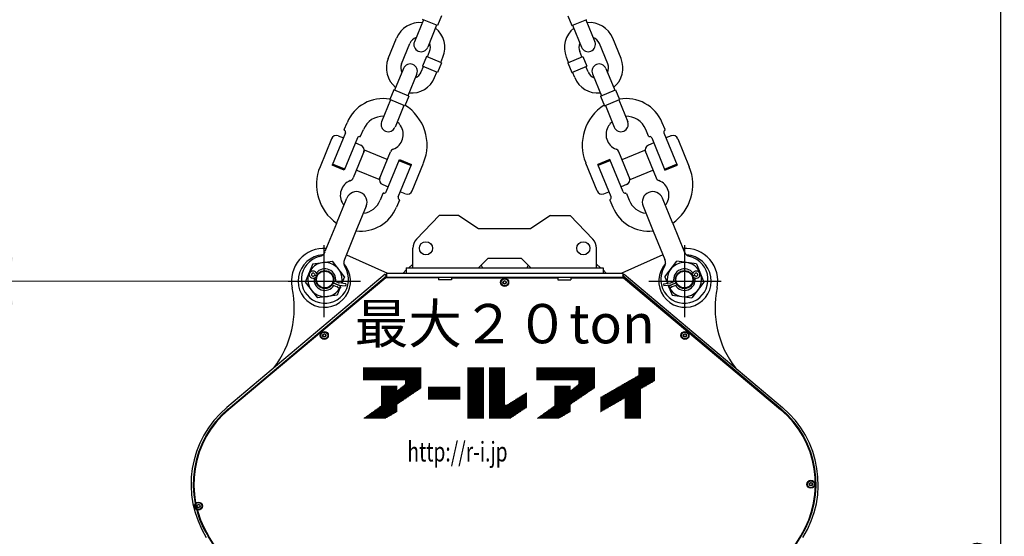
# Model space of a CAD drawing. Units: millimetres. Extents: x 0 to 7560, y 0 to 5346.
# Drawn here: x 1312 to 2814, y 3008 to 3796 of the extents above; entities that cross this region are included whole.
import ezdxf

# ---------------------------------------------------------------- set-up
doc = ezdxf.new("R2010")
doc.units = ezdxf.units.MM
doc.header["$LTSCALE"] = 5
doc.linetypes.add('CENTER', pattern=[50.8, 31.75, -6.35, 6.35, -6.35])
doc.layers.add('PSCL-20ton', color=7, linetype='Continuous')
for name, color, linetype, lineweight in [('中心線', 2, 'Continuous', 9), ('寸法線', 3, 'Continuous', 9), ('本体', 7, 'Continuous', 9)]:
    doc.layers.add(name, color=color, linetype=linetype, lineweight=lineweight)
doc.styles.add('BIZ UDPゴシック', font='BIZ UDPGothic.ttf', dxfattribs={"bigfont": 'bigfont'})
doc.styles.get("Standard").update_dxf_attribs({"font": 'BIZ UDPGothic.ttf'})
doc.dimstyles.new('RI_S18', dxfattribs={"dimscale": 18, "dimtxt": 2.66, "dimasz": 2, "dimexe": 0, "dimexo": 0, "dimgap": 1, "dimtad": 1, "dimtoh": 1, "dimdec": 0, "dimzin": 0, "dimdsep": 46, "dimtxsty": 'BIZ UDPゴシック', "dimcen": 0.09, "dimclrd": 256, "dimclre": 256, "dimclrt": 256, "dimadec": 0, "dimazin": 0, "dimtfac": 1, "dimtdec": 4, "dimtix": 1, "dimtmove": 1, "dimatfit": 2, "dimfxl": 1, "dimtolj": 1, "dimtzin": 0, "dimlwe": -1, "dimarcsym": 0})

# ---------------------------------------------------------------- blocks, each defined once
blk = doc.blocks.new('*D647')
at = {"layer": 'Defpoints', "color": 0}
for p in [(1296, 3397), (1722, 3397), (1712, 2837)]:
    blk.add_point(p, dxfattribs=at)
at = {"layer": '寸法線', "linetype": 'Continuous'}
for p, q in [((1722, 3397), (1296, 3397)), ((1712, 2837), (1296, 2837))]:
    blk.add_line(p, q, dxfattribs=at)
at = {"layer": '寸法線', "linetype": 'Continuous', "lineweight": -2}
blk.add_line((1296, 2873), (1296, 3361), dxfattribs=at)
at = {"layer": '寸法線'}
for points in [[(1302, 3361), (1290, 3361), (1296, 3397)], [(1290, 2873), (1302, 2873), (1296, 2837)]]:
    blk.add_solid(points, dxfattribs=at)
at = {"layer": '寸法線', "lineweight": 25, "insert": (1251.8, 3117), "char_height": 47.88, "attachment_point": 5, "rotation": 90, "style": 'BIZ UDPゴシック'}
blk.add_mtext('\\A1;560', dxfattribs=at)
blk = doc.blocks.new('*D651')
at = {"layer": 'Defpoints', "color": 0}
for p in [(1605.7, 4320), (1296, 3397), (1296, 3397)]:
    blk.add_point(p, dxfattribs=at)
at = {"layer": '寸法線', "linetype": 'Continuous'}
for p, q in [((1605.7, 4320), (1296, 4320)), ((1296, 3397), (1296, 3397))]:
    blk.add_line(p, q, dxfattribs=at)
at = {"layer": '寸法線', "linetype": 'Continuous', "lineweight": -2}
blk.add_line((1296, 4284), (1296, 3433), dxfattribs=at)
at = {"layer": '寸法線'}
for points in [[(1302, 4284), (1290, 4284), (1296, 4320)], [(1290, 3433), (1302, 3433), (1296, 3397)]]:
    blk.add_solid(points, dxfattribs=at)
at = {"layer": '寸法線', "lineweight": 25, "insert": (1252.1, 3858.5), "char_height": 47.88, "attachment_point": 5, "rotation": 90, "style": 'BIZ UDPゴシック'}
blk.add_mtext('\\A1;925', dxfattribs=at)
blk = doc.blocks.new('*D658')
at = {"layer": 'Defpoints', "color": 0}
for p in [(2052, 4320), (1080, 837.5), (1748.6, 837.5)]:
    blk.add_point(p, dxfattribs=at)
at = {"layer": '寸法線'}
for p, q in [((2052, 4320), (1080, 4320)), ((1748.6, 837.5), (1080, 837.5))]:
    blk.add_line(p, q, dxfattribs=at)
at = {"layer": '寸法線', "lineweight": -2}
blk.add_line((1080, 4284), (1080, 873.5), dxfattribs=at)
at = {"layer": '寸法線'}
for points in [[(1086, 4284), (1074, 4284), (1080, 4320)], [(1074, 873.5), (1086, 873.5), (1080, 837.5)]]:
    blk.add_solid(points, dxfattribs=at)
at = {"layer": '寸法線', "insert": (1036.4, 2578.7), "char_height": 47.88, "attachment_point": 5, "rotation": 90, "style": 'BIZ UDPゴシック'}
blk.add_mtext('\\A1;\\A1;4185\\P', dxfattribs=at)
blk = doc.blocks.new('*D659')
at = {"layer": 'Defpoints', "color": 0}
for p in [(2108, 4320), (2333, 1537.5), (2808, 1537.5)]:
    blk.add_point(p, dxfattribs=at)
at = {"layer": '寸法線'}
for p, q in [((2108, 4320), (2808, 4320)), ((2333, 1537.5), (2808, 1537.5))]:
    blk.add_line(p, q, dxfattribs=at)
at = {"layer": '寸法線', "lineweight": -2}
blk.add_line((2808, 4284), (2808, 1573.5), dxfattribs=at)
at = {"layer": '寸法線'}
for points in [[(2814, 4284), (2802, 4284), (2808, 4320)], [(2802, 1573.5), (2814, 1573.5), (2808, 1537.5)]]:
    blk.add_solid(points, dxfattribs=at)
at = {"layer": '寸法線', "insert": (2764.4, 2928.7), "char_height": 47.88, "attachment_point": 5, "rotation": 90, "style": 'BIZ UDPゴシック'}
blk.add_mtext('\\A1;\\A1;2785', dxfattribs=at)

msp = doc.modelspace()

# ---------------------------------------------------------------- linework, layer by layer
at = {"layer": 'PSCL-20ton', "linetype": 'Continuous'}
for p, q in [((1955.7, 3801.5), (1949.6, 3786.7)), ((2148.3, 3801.5), (2154.4, 3786.7)), ((1928, 3795.5), (1914.3, 3762.2)), ((1949.6, 3786.7), (1926.6, 3796.1)), ((1948.3, 3787.2), (1934.7, 3753.9)), ((2154.4, 3786.7), (2177.4, 3796.1)), ((2155.7, 3787.2), (2169.3, 3753.9)), ((2176, 3795.5), (2189.7, 3762.2)), ((1874.5, 3736.5), (1887.2, 3767.7)), ((1894.9, 3728.2), (1907.6, 3759.4)), ((2209.1, 3728.2), (2196.4, 3759.4)), ((2229.5, 3736.5), (2216.8, 3767.7)), ((1932.9, 3739.5), (1926.8, 3724.7)), ((1955.9, 3730.1), (1932.9, 3739.5)), ((1934.2, 3739), (1937.5, 3747.1)), ((1954.6, 3730.6), (1957.9, 3738.8)), ((2149.4, 3730.6), (2146.1, 3738.8)), ((2148.1, 3730.1), (2171.1, 3739.5)), ((2169.8, 3739), (2166.5, 3747.1)), ((2171.1, 3739.5), (2177.2, 3724.7)), ((1924.8, 3716), (1928.1, 3724.2)), ((1949.8, 3715.3), (1926.8, 3724.7)), ((1955.9, 3730.1), (1949.8, 3715.3)), ((2148.1, 3730.1), (2154.2, 3715.3)), ((2154.2, 3715.3), (2177.2, 3724.7)), ((2179.2, 3716), (2175.9, 3724.2)), ((1897.7, 3721.5), (1884.1, 3688.1)), ((1918.1, 3713.1), (1904.4, 3679.8)), ((1945.2, 3707.7), (1948.5, 3715.8)), ((2158.8, 3707.7), (2155.5, 3715.8)), ((2185.9, 3713.1), (2199.6, 3679.8)), ((2206.3, 3721.5), (2219.9, 3688.1)), ((1882.8, 3688.7), (1876.7, 3673.9)), ((1905.8, 3679.3), (1882.8, 3688.7)), ((1905.8, 3679.3), (1899.7, 3664.5)), ((2198.2, 3679.3), (2221.2, 3688.7)), ((2198.2, 3679.3), (2204.3, 3664.5)), ((2221.2, 3688.7), (2227.3, 3673.9)), ((1878, 3673.3), (1864.4, 3640)), ((1899.7, 3664.5), (1876.7, 3673.9)), ((1898.4, 3665), (1884.8, 3631.7)), ((2204.3, 3664.5), (2227.3, 3673.9)), ((2205.6, 3665), (2219.2, 3631.7)), ((2226, 3673.3), (2239.6, 3640)), ((1807.4, 3628.1), (1811.7, 3638.6)), ((2296.6, 3628.1), (2292.3, 3638.6)), ((1809.2, 3623.1), (1788.9, 3573.6)), ((1832.4, 3617.9), (1836.7, 3628.4)), ((2271.6, 3617.9), (2267.3, 3628.4)), ((2294.8, 3623.1), (2315.1, 3573.6)), ((1787.9, 3614), (1770.5, 3571.4)), ((1798.3, 3618.4), (1806, 3615.3)), ((1827.7, 3615.6), (1807.5, 3566.1)), ((1824.5, 3607.7), (1832.8, 3604.3)), ((2279.5, 3607.7), (2271.2, 3604.3)), ((2276.3, 3615.6), (2296.5, 3566.1)), ((2305.7, 3618.4), (2298, 3615.3)), ((2316.1, 3614), (2333.5, 3571.4)), ((1838.3, 3596.7), (1821.1, 3554.6)), ((1873, 3582.5), (1838.3, 3596.7)), ((1860.6, 3551.9), (1877.7, 3594)), ((2243.4, 3551.9), (2226.3, 3594)), ((2231, 3582.5), (2265.7, 3596.7)), ((2265.7, 3596.7), (2282.9, 3554.6)), ((1807.5, 3566.1), (1788.9, 3573.6)), ((1808.2, 3567.9), (1789.7, 3575.5)), ((1871.2, 3533), (1891.4, 3582.5)), ((1889.7, 3525.4), (1909.9, 3575)), ((1890.7, 3580.7), (1909.2, 3573.1)), ((1891.4, 3582.5), (1909.9, 3575)), ((1911, 3534.6), (1928.4, 3577.1)), ((2193, 3534.6), (2175.6, 3577.1)), ((2212.6, 3582.5), (2194.1, 3575)), ((2214.3, 3525.4), (2194.1, 3575)), ((2213.3, 3580.7), (2194.8, 3573.1)), ((2232.8, 3533), (2212.6, 3582.5)), ((2295.8, 3567.9), (2314.3, 3575.5)), ((2296.5, 3566.1), (2315.1, 3573.6)), ((1860.6, 3551.9), (1825.8, 3566.1)), ((2243.4, 3551.9), (2278.2, 3566.1)), ((1866.1, 3544.3), (1874.4, 3540.9)), ((2237.9, 3544.3), (2229.6, 3540.9)), ((1866.4, 3530.7), (1862.2, 3520.2)), ((1900.5, 3530.2), (1892.9, 3533.3)), ((2203.5, 3530.2), (2211.1, 3533.3)), ((2237.6, 3530.7), (2241.8, 3520.2)), ((1795.7, 3485), (1811.4, 3523.4)), ((1891.4, 3520.4), (1887.2, 3510)), ((2212.6, 3520.4), (2216.8, 3510)), ((2308.3, 3485), (2292.6, 3523.4)), ((1841, 3511.3), (1825.3, 3472.9)), ((2263, 3511.3), (2278.7, 3472.9)), ((1795.7, 3485), (1778, 3441.9)), ((1952, 3497), (1917.5, 3460.8)), ((1982, 3497), (1952, 3497)), ((1982, 3497), (2012, 3477)), ((2122, 3497), (2092, 3477)), ((2122, 3497), (2152, 3497)), ((2152, 3497), (2186.5, 3460.8)), ((2308.3, 3485), (2326, 3441.9)), ((1825.3, 3472.9), (1807.7, 3429.7)), ((2012, 3477), (2092, 3477)), ((2278.7, 3472.9), (2296.3, 3429.7)), ((1912, 3417), (1912, 3447)), ((2192, 3417), (2192, 3447)), ((1759.4, 3423.2), (1789.4, 3427.3)), ((1807.9, 3403.4), (1789.4, 3427.3)), ((1810.6, 3436.8), (1873.4, 3409)), ((2027, 3432), (2012, 3417)), ((2027, 3432), (2077, 3432)), ((2077, 3432), (2092, 3417)), ((2293.4, 3436.8), (2230.6, 3409)), ((2296.1, 3403.4), (2314.6, 3427.3)), ((2344.6, 3423.2), (2314.6, 3427.3)), ((1759.4, 3423.2), (1748, 3395.2)), ((1872, 3409), (2232, 3409)), ((1872, 3409), (1872, 3403)), ((1902, 3414), (1897, 3409)), ((1902, 3417), (2202, 3417)), ((1902, 3417), (1902, 3409)), ((1912, 3423), (1906, 3417)), ((2016.2, 3421.3), (2018, 3417)), ((2087.8, 3421.3), (2086, 3417)), ((2192, 3423), (2198, 3417)), ((2202, 3417), (2202, 3409)), ((2202, 3414), (2207, 3409)), ((2232, 3409), (2232, 3403)), ((2344.6, 3423.2), (2356, 3395.2)), ((1869.9, 3407.3), (1628.4, 3204.3)), ((1630.5, 3201.8), (1872, 3404.8)), ((1871, 3402), (1631.3, 3201.2)), ((1748, 3395.2), (1766.5, 3371.3)), ((1764, 3401.6), (1764.4, 3401.5)), ((1765.2, 3404.4), (1765.2, 3404.4)), ((1765.3, 3404.8), (1765.3, 3404.8)), ((1765.3, 3404.6), (1765.3, 3404.6)), ((1766.8, 3407.4), (1766.4, 3407.5)), ((1790.7, 3394.2), (1797.7, 3391.4)), ((1797.6, 3391.3), (1790.7, 3394.1)), ((1798.8, 3394.3), (1791.5, 3397.3)), ((1809.6, 3392.8), (1799.6, 3394.1)), ((1807.9, 3403.4), (1803.9, 3393.6)), ((1872, 3404.8), (1869.9, 3407.3)), ((1951, 3402), (1871, 3402)), ((1872, 3403), (2232, 3403)), ((1951, 3402), (1951, 3399)), ((1971, 3399), (1951, 3399)), ((1971, 3402), (2133, 3402)), ((1971, 3402), (1971, 3399)), ((2050, 3396.2), (2052, 3397.3)), ((2050, 3393.9), (2050, 3396.2)), ((2052, 3392.7), (2050, 3393.9)), ((2054, 3396.2), (2052, 3397.3)), ((2054, 3393.9), (2052, 3392.7)), ((2054, 3396.2), (2054, 3393.9)), ((2133, 3402), (2133, 3399)), ((2133, 3399), (2153, 3399)), ((2153, 3402), (2233, 3402)), ((2153, 3402), (2153, 3399)), ((2232, 3404.8), (2234.1, 3407.3)), ((2473.5, 3201.8), (2232, 3404.8)), ((2233, 3402), (2472.7, 3201.2)), ((2234.1, 3407.3), (2475.6, 3204.3)), ((2294.4, 3392.8), (2304.4, 3394.1)), ((2296.1, 3403.4), (2300.1, 3393.6)), ((2305.2, 3394.3), (2312.5, 3397.3)), ((2313.3, 3394.2), (2306.3, 3391.4)), ((2306.4, 3391.3), (2313.3, 3394.1)), ((2337.2, 3407.4), (2337.6, 3407.5)), ((2356, 3395.2), (2337.5, 3371.3)), ((2338.7, 3404.8), (2338.7, 3404.8)), ((2338.7, 3404.6), (2338.7, 3404.6)), ((2338.8, 3404.4), (2338.8, 3404.4)), ((2340, 3401.6), (2339.6, 3401.5)), ((1789.1, 3391.4), (1796.4, 3388.4)), ((1801.4, 3387.5), (1796.5, 3375.4)), ((1797.1, 3388), (1800.1, 3385.7)), ((1802, 3388.2), (1799, 3390.5)), ((1799.2, 3391), (1809.2, 3389.7)), ((1802, 3388.2), (1800.1, 3385.7)), ((1801.8, 3388.4), (1802.7, 3390.5)), ((1809.6, 3392.8), (1809.2, 3389.7)), ((2294.4, 3392.8), (2294.8, 3389.7)), ((2304.8, 3391), (2294.8, 3389.7)), ((2302.2, 3388.4), (2301.3, 3390.5)), ((2302, 3388.2), (2305, 3390.5)), ((2302, 3388.2), (2303.9, 3385.7)), ((2302.6, 3387.5), (2307.5, 3375.4)), ((2306.9, 3388), (2303.9, 3385.7)), ((2314.9, 3391.4), (2307.6, 3388.4)), ((1796.5, 3375.4), (1766.5, 3371.3)), ((2307.5, 3375.4), (2337.5, 3371.3)), ((1775, 3315.2), (1777, 3316.3)), ((1775, 3312.9), (1775, 3315.2)), ((1777, 3311.7), (1775, 3312.9)), ((1779, 3315.2), (1777, 3316.3)), ((1779, 3312.9), (1777, 3311.7)), ((1779, 3315.2), (1779, 3312.9)), ((2325, 3315.2), (2327, 3316.3)), ((2325, 3312.9), (2325, 3315.2)), ((2327, 3311.7), (2325, 3312.9)), ((2329, 3315.2), (2327, 3316.3)), ((2329, 3312.9), (2327, 3311.7)), ((2329, 3315.2), (2329, 3312.9)), ((2517, 3088.2), (2519, 3089.3)), ((2517, 3085.9), (2517, 3088.2)), ((2519, 3084.7), (2517, 3085.9)), ((2521, 3088.2), (2519, 3089.3)), ((2521, 3085.9), (2519, 3084.7)), ((2521, 3088.2), (2521, 3085.9)), ((1583, 3054.9), (1585, 3056)), ((1583, 3052.6), (1583, 3054.9)), ((1585, 3051.4), (1583, 3052.6)), ((1587, 3054.9), (1585, 3056)), ((1587, 3052.6), (1585, 3051.4)), ((1587, 3054.9), (1587, 3052.6)), ((1667, 2899.9), (1599.8, 3007.6)), ((1666, 2903), (1600.5, 3008.3)), ((2437, 2899.9), (2504.2, 3007.6)), ((2438, 2903), (2503.5, 3008.3))]:
    msp.add_line(p, q, dxfattribs=at)
for centre, radius in [((1932, 3447), 10), ((2172, 3447), 10), ((1777.9, 3399.3), 13.7), ((1777.9, 3399.3), 12.8), ((2326.1, 3399.3), 13.7), ((2326.1, 3399.3), 12.8), ((2052, 3395), 6.1), ((2052, 3395), 5.25), ((2052, 3395), 2.54), ((1777, 3314), 6.1), ((1777, 3314), 5.25), ((2327, 3314), 6.1), ((2327, 3314), 5.25), ((1777, 3314), 2.54), ((2327, 3314), 2.54), ((2519, 3087), 6.1), ((2519, 3087), 5.25), ((2519, 3087), 2.54), ((1585, 3053.7), 6.1), ((1585, 3053.7), 5.25), ((1585, 3053.7), 2.54)]:
    msp.add_circle(centre, radius, dxfattribs=at)
for centre, radius, start, end in [((1922.6, 3753.2), 38.2, 84.5207, 157.7736), ((2181.4, 3753.2), 38.2, 22.2264, 95.4793), ((1922.6, 3753.2), 38.2, 337.7736, 51.0266), ((2181.4, 3753.2), 38.2, 128.9734, 202.2264), ((1922.6, 3753.2), 16.2, 110.6221, 157.7736), ((1924.5, 3758), 11, 157.7736, 337.7736), ((1922.6, 3753.2), 16.2, 337.7736, 24.9252), ((2181.4, 3753.2), 16.2, 155.0748, 202.2264), ((2179.5, 3758), 11, 202.2264, 22.2264), ((2181.4, 3753.2), 16.2, 22.2264, 69.3779), ((1909.8, 3722.1), 38.2, 157.7736, 231.0266), ((1909.8, 3722.1), 16.2, 157.7736, 204.9252), ((1907.9, 3717.3), 11, 337.7736, 157.7736), ((2196.1, 3717.3), 11, 22.2264, 202.2264), ((2194.2, 3722.1), 16.2, 335.0748, 22.2264), ((2194.2, 3722.1), 38.2, 308.9734, 22.2264), ((1909.8, 3722.1), 16.2, 290.6221, 337.7736), ((2194.2, 3722.1), 16.2, 202.2264, 249.3779), ((1909.8, 3722.1), 38.2, 264.5207, 337.7736), ((2194.2, 3722.1), 38.2, 202.2264, 275.4793), ((1866.6, 3616.2), 59.2, 79.8787, 157.7736), ((1861.7, 3604.4), 72, 337.7736, 57.8364), ((2242.3, 3604.4), 72, 122.1636, 202.2264), ((2237.4, 3616.2), 59.2, 22.2264, 100.1213), ((1866.6, 3616.2), 32.2, 87.7166, 157.7736), ((1874.6, 3635.8), 11, 157.7736, 337.7736), ((1873.4, 3620.7), 24, 291.4433, 33.4321), ((1866.6, 3616.2), 32.2, 33.4321, 47.8306), ((2230.6, 3620.7), 24, 146.5679, 248.5567), ((2237.4, 3616.2), 32.2, 132.1694, 146.5679), ((2229.4, 3635.8), 11, 202.2264, 22.2264), ((2237.4, 3616.2), 32.2, 22.2264, 92.2834), ((1795.3, 3611), 8, 67.7736, 157.7736), ((1808.4, 3627.8), 1, 157.7736, 240.5929), ((1806.4, 3624.3), 3, 337.7736, 60.5929), ((2297.6, 3624.3), 3, 119.4071, 202.2264), ((2295.6, 3627.8), 1, 299.4071, 22.2264), ((2308.7, 3611), 8, 22.2264, 112.2264), ((1830.5, 3614.4), 3, 74.9544, 157.7736), ((1831.5, 3618.3), 1, 254.9544, 337.7736), ((1829.8, 3596.9), 8, 337.7736, 67.7736), ((2274.2, 3596.9), 8, 112.2264, 202.2264), ((2272.5, 3618.3), 1, 202.2264, 285.0456), ((2273.5, 3614.4), 3, 22.2264, 105.0456), ((1885.1, 3590.9), 8, 111.4433, 157.7736), ((2218.9, 3590.9), 8, 22.2264, 68.5567), ((1837.1, 3544.2), 72, 157.7736, 234.934), ((2266.9, 3544.2), 72, 305.066, 22.2264), ((1825.4, 3527.9), 24, 111.4433, 213.4321), ((1813.7, 3557.6), 8, 291.4433, 337.7736), ((1869.1, 3551.7), 8, 157.7736, 247.7736), ((2234.9, 3551.7), 8, 292.2264, 22.2264), ((2290.3, 3557.6), 8, 202.2264, 248.5567), ((2278.6, 3527.9), 24, 326.5679, 68.5567), ((1826.2, 3517.4), 16, 337.7736, 157.7736), ((1867.4, 3530.3), 1, 74.9544, 157.7736), ((1868.4, 3534.1), 3, 254.9544, 337.7736), ((1903.6, 3537.6), 8, 247.7736, 337.7736), ((2200.4, 3537.6), 8, 202.2264, 292.2264), ((2235.6, 3534.1), 3, 202.2264, 285.0456), ((2236.6, 3530.3), 1, 22.2264, 105.0456), ((2277.8, 3517.4), 16, 22.2264, 202.2264), ((1832.3, 3532.4), 32.2, 213.4321, 218.0297), ((1832.3, 3532.4), 32.2, 277.5175, 337.7736), ((1892.5, 3524.3), 3, 157.7736, 240.5929), ((1890.5, 3520.8), 1, 337.7736, 60.5929), ((2213.5, 3520.8), 1, 119.4071, 202.2264), ((2211.5, 3524.3), 3, 299.4071, 22.2264), ((2271.7, 3532.4), 32.2, 202.2264, 262.4825), ((2271.7, 3532.4), 32.2, 321.9703, 326.5679), ((1832.3, 3532.4), 59.2, 263.4404, 337.7736), ((2271.7, 3532.4), 59.2, 202.2264, 276.5596), ((1932, 3447), 20, 136.3972, 180), ((2172, 3447), 20, 0, 43.6028), ((1777, 3397), 50, 86.4366, 191.8295), ((1766.2, 3446.7), 12.8, 283.9423, 337.7736), ((2327, 3397), 50, 348.1705, 93.5634), ((2337.8, 3446.7), 12.8, 202.2264, 256.0577), ((1777, 3397), 40, 93.6217, 41.9255), ((1777.9, 3399.3), 36, 103.9423, 31.605), ((1777.9, 3399.3), 26.2, 347.3685, 332.0619), ((1819.5, 3424.9), 12.8, 157.7736, 211.605), ((2327, 3397), 40, 138.0745, 86.3783), ((2326.1, 3399.3), 36, 148.395, 76.0577), ((2284.5, 3424.9), 12.8, 328.395, 22.2264), ((2326.1, 3399.3), 26.2, 207.9381, 192.6315), ((1759.7, 3406.8), 5.55, 24.6504, 290.8969), ((1759.7, 3406.8), 2.4, 24.6504, 290.8969), ((1777.9, 3399.3), 16.5, 349.1334, 143.1717), ((1767.6, 3410.5), 3.15, 204.6504, 247.7736), ((2326.1, 3399.3), 16.5, 36.8283, 190.8666), ((2336.4, 3410.5), 3.15, 292.2264, 335.3496), ((2344.3, 3406.8), 5.55, 249.1031, 155.3496), ((2344.3, 3406.8), 2.4, 249.1031, 155.3496), ((1762.8, 3398.7), 6.3, 67.7736, 110.8969), ((1777.9, 3399.3), 16.5, 172.0847, 326.7678), ((1762.8, 3398.7), 3.15, 67.7736, 110.8969), ((1767.6, 3410.5), 6.3, 204.6504, 247.7736), ((1777.9, 3399.3), 16.5, 155.2581, 159.9484), ((1800, 3397.2), 3.15, 247.7736, 262.7736), ((2304, 3397.2), 3.15, 277.2264, 292.2264), ((2326.1, 3399.3), 16.5, 213.2322, 7.9153), ((2336.4, 3410.5), 6.3, 292.2264, 335.3496), ((2341.2, 3398.7), 6.3, 69.1031, 112.2264), ((2341.2, 3398.7), 3.15, 69.1031, 112.2264), ((2326.1, 3399.3), 16.5, 20.0516, 24.7419), ((1581.2, 3356), 150, 322.443, 11.8295), ((1795.2, 3385.5), 3.15, 52.7736, 67.7736), ((1795.2, 3385.5), 6.3, 52.7736, 67.7736), ((1800, 3397.2), 6.3, 247.7736, 262.7736), ((1777.9, 3399.3), 26.2, 335.3719, 340.3917), ((2326.1, 3399.3), 26.2, 199.6083, 204.6281), ((2304, 3397.2), 6.3, 277.2264, 292.2264), ((2308.8, 3385.5), 6.3, 112.2264, 127.2264), ((2308.8, 3385.5), 3.15, 112.2264, 127.2264), ((2522.8, 3356), 150, 168.1705, 217.557), ((1727, 3087), 153.2, 130.0472, 211.9814), ((1727, 3087), 150, 130.0472, 211.9814), ((1727, 3087), 149, 129.9528, 211.8908), ((2377, 3087), 149, 328.1092, 50.0472), ((2377, 3087), 150, 328.0186, 49.9528), ((2377, 3087), 153.2, 328.0186, 49.9528)]:
    msp.add_arc(centre, radius, start, end, dxfattribs=at)
at = {"layer": '中心線', "linetype": 'CENTER', "lineweight": 25}
for p, q in [((1777, 3342), (1777, 3452)), ((2327, 3342), (2327, 3452)), ((1722, 3397), (1832, 3397)), ((2272, 3397), (2382, 3397))]:
    msp.add_line(p, q, dxfattribs=at)
at = {"layer": '本体', "color": 7, "linetype": 'Continuous', "lineweight": 9}
for p, q in [((1836.1, 3264.6), (1924.9, 3264.6)), ((1836.1, 3263.8), (1924.9, 3263.8)), ((1836.1, 3263), (1924.9, 3263)), ((1836.1, 3262.2), (1924.9, 3262.2)), ((1836.1, 3261.4), (1924.9, 3261.4)), ((1836.1, 3260.6), (1924.9, 3260.6)), ((1836.1, 3259.8), (1924.9, 3259.8)), ((1836.1, 3259), (1924.9, 3259)), ((1995.4, 3264.6), (2020.1, 3264.6)), ((1995.4, 3263.8), (2020.1, 3263.8)), ((1995.4, 3263), (2020.1, 3263)), ((1995.4, 3262.2), (2020.1, 3262.2)), ((1995.4, 3261.4), (2020.1, 3261.4)), ((1995.4, 3260.6), (2020.1, 3260.6)), ((1995.4, 3259.8), (2020.1, 3259.8)), ((1995.4, 3259), (2020.1, 3259)), ((2028.4, 3264.6), (2052.3, 3264.6)), ((2028.4, 3263.8), (2052.3, 3263.8)), ((2028.4, 3263), (2052.3, 3263)), ((2028.4, 3262.2), (2052.3, 3262.2)), ((2028.4, 3261.4), (2052.3, 3261.4)), ((2028.4, 3260.6), (2052.3, 3260.6)), ((2028.4, 3259.8), (2052.3, 3259.8)), ((2028.4, 3259), (2052.3, 3259)), ((2100.5, 3264.6), (2189.3, 3264.6)), ((2100.5, 3263.8), (2189.3, 3263.8)), ((2100.5, 3263), (2189.3, 3263)), ((2100.5, 3262.2), (2189.3, 3262.2)), ((2100.5, 3261.4), (2189.3, 3261.4)), ((2100.5, 3260.6), (2189.3, 3260.6)), ((2100.5, 3259.8), (2189.3, 3259.8)), ((2100.5, 3259), (2189.3, 3259)), ((2256, 3264.6), (2281, 3264.6)), ((2256, 3263.8), (2281, 3263.8)), ((2256, 3263), (2281, 3263)), ((2256, 3262.2), (2281, 3262.2)), ((2256, 3261.4), (2281, 3261.4)), ((2256, 3260.6), (2281, 3260.6)), ((2256, 3259.8), (2281, 3259.8)), ((2256, 3259), (2281, 3259)), ((1836.1, 3258.2), (1924.9, 3258.2)), ((1836.1, 3257.4), (1924.9, 3257.4)), ((1836.1, 3256.6), (1924.9, 3256.6)), ((1836.1, 3255.8), (1924.9, 3255.8)), ((1836.1, 3255), (1924.9, 3255)), ((1836.1, 3254.2), (1924.9, 3254.2)), ((1836.1, 3253.4), (1924.9, 3253.4)), ((1836.1, 3252.6), (1924.9, 3252.6)), ((1836.1, 3251.8), (1924.9, 3251.8)), ((1836.1, 3251), (1924.9, 3251)), ((1836.1, 3250.2), (1924.9, 3250.2)), ((1836.1, 3249.4), (1924.9, 3249.4)), ((1836.1, 3248.6), (1924.9, 3248.6)), ((1836.1, 3247.8), (1924.9, 3247.8)), ((1836.1, 3247), (1924.9, 3247)), ((1836.1, 3246.2), (1924.9, 3246.2)), ((1900.1, 3245.4), (1924.9, 3245.4)), ((1900.1, 3244.6), (1924.9, 3244.6)), ((1900.1, 3243.8), (1924.9, 3243.8)), ((1995.4, 3258.2), (2020.1, 3258.2)), ((1995.4, 3257.4), (2020.1, 3257.4)), ((1995.4, 3256.6), (2020.1, 3256.6)), ((1995.4, 3255.8), (2020.1, 3255.8)), ((1995.4, 3255), (2020.1, 3255)), ((1995.4, 3254.2), (2020.1, 3254.2)), ((1995.4, 3253.4), (2020.1, 3253.4)), ((1995.4, 3252.6), (2020.1, 3252.6)), ((1995.4, 3251.8), (2020.1, 3251.8)), ((1995.4, 3251), (2020.1, 3251)), ((1995.4, 3250.2), (2020.1, 3250.2)), ((1995.4, 3249.4), (2020.1, 3249.4)), ((1995.4, 3248.6), (2020.1, 3248.6)), ((1995.4, 3247.8), (2020.1, 3247.8)), ((1995.4, 3247), (2020.1, 3247)), ((1995.4, 3246.2), (2020.1, 3246.2)), ((1995.4, 3245.4), (2020.1, 3245.4)), ((1995.4, 3244.6), (2020.1, 3244.6)), ((1995.4, 3243.8), (2020.1, 3243.8)), ((2028.4, 3258.2), (2052.3, 3258.2)), ((2028.4, 3257.4), (2052.3, 3257.4)), ((2028.4, 3256.6), (2052.3, 3256.6)), ((2028.4, 3255.8), (2052.3, 3255.8)), ((2028.4, 3255), (2052.3, 3255)), ((2028.4, 3254.2), (2052.3, 3254.2)), ((2028.4, 3253.4), (2052.3, 3253.4)), ((2028.4, 3252.6), (2052.3, 3252.6)), ((2028.4, 3251.8), (2052.3, 3251.8)), ((2028.4, 3251), (2052.3, 3251)), ((2028.4, 3250.2), (2052.3, 3250.2)), ((2028.4, 3249.4), (2052.3, 3249.4)), ((2028.4, 3248.6), (2052.3, 3248.6)), ((2028.4, 3247.8), (2052.3, 3247.8)), ((2028.4, 3247), (2052.3, 3247)), ((2028.4, 3246.2), (2052.3, 3246.2)), ((2028.4, 3245.4), (2052.3, 3245.4)), ((2028.4, 3244.6), (2052.3, 3244.6)), ((2028.4, 3243.8), (2052.3, 3243.8)), ((2100.5, 3258.2), (2189.3, 3258.2)), ((2100.5, 3257.4), (2189.3, 3257.4)), ((2100.5, 3256.6), (2189.3, 3256.6)), ((2100.5, 3255.8), (2189.3, 3255.8)), ((2100.5, 3255), (2189.3, 3255)), ((2100.5, 3254.2), (2189.3, 3254.2)), ((2100.5, 3253.4), (2189.3, 3253.4)), ((2100.5, 3252.6), (2189.3, 3252.6)), ((2100.5, 3251.8), (2189.3, 3251.8)), ((2100.5, 3251), (2189.3, 3251)), ((2100.5, 3250.2), (2189.3, 3250.2)), ((2100.5, 3249.4), (2189.3, 3249.4)), ((2100.5, 3248.6), (2189.3, 3248.6)), ((2100.5, 3247.8), (2189.3, 3247.8)), ((2100.5, 3247), (2189.3, 3247)), ((2100.5, 3246.2), (2189.3, 3246.2)), ((2164.5, 3245.4), (2189.3, 3245.4)), ((2164.5, 3244.6), (2189.3, 3244.6)), ((2164.5, 3243.8), (2189.3, 3243.8)), ((2240.1, 3243.8), (2279.2, 3243.8)), ((2241.5, 3244.6), (2280.6, 3244.6)), ((2242.9, 3245.4), (2281, 3245.4)), ((2244.3, 3246.2), (2281, 3246.2)), ((2245.6, 3247), (2281, 3247)), ((2247, 3247.8), (2281, 3247.8)), ((2248.4, 3248.6), (2281, 3248.6)), ((2249.8, 3249.4), (2281, 3249.4)), ((2251.2, 3250.2), (2281, 3250.2)), ((2252.6, 3251), (2281, 3251)), ((2254, 3251.8), (2281, 3251.8)), ((2255.4, 3252.6), (2281, 3252.6)), ((2256, 3258.2), (2281, 3258.2)), ((2256, 3257.4), (2281, 3257.4)), ((2256, 3256.6), (2281, 3256.6)), ((2256, 3255.8), (2281, 3255.8)), ((2256, 3255), (2281, 3255)), ((2256, 3254.2), (2281, 3254.2)), ((2256, 3253.4), (2281, 3253.4)), ((1863.8, 3236.6), (1888, 3236.6)), ((1863.8, 3235.8), (1888, 3235.8)), ((1863.8, 3235), (1888, 3235)), ((1863.8, 3234.2), (1888, 3234.2)), ((1863.8, 3233.4), (1888, 3233.4)), ((1863.8, 3232.6), (1888, 3232.6)), ((1863.8, 3231.8), (1888, 3231.8)), ((1863.8, 3231), (1888, 3231)), ((1863.8, 3230.2), (1888, 3230.2)), ((1863.8, 3229.4), (1918.3, 3229.4)), ((1863.8, 3228.6), (1917.1, 3228.6)), ((1888.5, 3230.2), (1919.4, 3230.2)), ((1889.5, 3231), (1920.6, 3231)), ((1890.5, 3231.8), (1921.8, 3231.8)), ((1891.6, 3232.6), (1923, 3232.6)), ((1892.6, 3233.4), (1924.2, 3233.4)), ((1893.6, 3234.2), (1924.9, 3234.2)), ((1894.6, 3235), (1924.9, 3235)), ((1895.6, 3235.8), (1924.9, 3235.8)), ((1896.6, 3236.6), (1924.9, 3236.6)), ((1897.6, 3237.4), (1924.9, 3237.4)), ((1898.7, 3238.2), (1924.9, 3238.2)), ((1899.7, 3239), (1924.9, 3239)), ((1900.1, 3243), (1924.9, 3243)), ((1900.1, 3242.2), (1924.9, 3242.2)), ((1900.1, 3241.4), (1924.9, 3241.4)), ((1900.1, 3240.6), (1924.9, 3240.6)), ((1900.1, 3239.8), (1924.9, 3239.8)), ((1935.4, 3235), (1984.1, 3235)), ((1935.4, 3234.2), (1984.1, 3234.2)), ((1935.4, 3233.4), (1984.1, 3233.4)), ((1935.4, 3232.6), (1984.1, 3232.6)), ((1935.4, 3231.8), (1984.1, 3231.8)), ((1935.4, 3231), (1984.1, 3231)), ((1935.4, 3230.2), (1984.1, 3230.2)), ((1935.4, 3229.4), (1984.1, 3229.4)), ((1935.4, 3228.6), (1984.1, 3228.6)), ((1995.4, 3243), (2020.1, 3243)), ((1995.4, 3242.2), (2020.1, 3242.2)), ((1995.4, 3241.4), (2020.1, 3241.4)), ((1995.4, 3240.6), (2020.1, 3240.6)), ((1995.4, 3239.8), (2020.1, 3239.8)), ((1995.4, 3239), (2020.1, 3239)), ((1995.4, 3238.2), (2020.1, 3238.2)), ((1995.4, 3237.4), (2020.1, 3237.4)), ((1995.4, 3236.6), (2020.1, 3236.6)), ((1995.4, 3235.8), (2020.1, 3235.8)), ((1995.4, 3235), (2020.1, 3235)), ((1995.4, 3234.2), (2020.1, 3234.2)), ((1995.4, 3233.4), (2020.1, 3233.4)), ((1995.4, 3232.6), (2020.1, 3232.6)), ((1995.4, 3231.8), (2020.1, 3231.8)), ((1995.4, 3231), (2020.1, 3231)), ((1995.4, 3230.2), (2020.1, 3230.2)), ((1995.4, 3229.4), (2020.1, 3229.4)), ((1995.4, 3228.6), (2020.1, 3228.6)), ((2028.4, 3243), (2052.3, 3243)), ((2028.4, 3242.2), (2052.3, 3242.2)), ((2028.4, 3241.4), (2052.3, 3241.4)), ((2028.4, 3240.6), (2052.3, 3240.6)), ((2028.4, 3239.8), (2052.3, 3239.8)), ((2028.4, 3239), (2052.3, 3239)), ((2028.4, 3238.2), (2052.3, 3238.2)), ((2028.4, 3237.4), (2052.3, 3237.4)), ((2028.4, 3236.6), (2052.3, 3236.6)), ((2028.4, 3235.8), (2052.3, 3235.8)), ((2028.4, 3235), (2052.3, 3235)), ((2028.4, 3234.2), (2052.3, 3234.2)), ((2028.4, 3233.4), (2052.3, 3233.4)), ((2028.4, 3232.6), (2052.3, 3232.6)), ((2028.4, 3231.8), (2052.3, 3231.8)), ((2028.4, 3231), (2052.3, 3231)), ((2028.4, 3230.2), (2052.3, 3230.2)), ((2028.4, 3229.4), (2052.3, 3229.4)), ((2028.4, 3228.6), (2052.3, 3228.6)), ((2128.1, 3236.6), (2152.3, 3236.6)), ((2128.1, 3235.8), (2152.3, 3235.8)), ((2128.1, 3235), (2152.3, 3235)), ((2128.1, 3234.2), (2152.3, 3234.2)), ((2128.1, 3233.4), (2152.3, 3233.4)), ((2128.1, 3232.6), (2152.3, 3232.6)), ((2128.1, 3231.8), (2152.3, 3231.8)), ((2128.1, 3231), (2152.3, 3231)), ((2128.1, 3230.2), (2152.3, 3230.2)), ((2128.1, 3229.4), (2182.6, 3229.4)), ((2128.1, 3228.6), (2181.5, 3228.6)), ((2152.9, 3230.2), (2183.8, 3230.2)), ((2153.9, 3231), (2185, 3231)), ((2154.9, 3231.8), (2186.2, 3231.8)), ((2155.9, 3232.6), (2187.4, 3232.6)), ((2157, 3233.4), (2188.5, 3233.4)), ((2158, 3234.2), (2189.3, 3234.2)), ((2159, 3235), (2189.3, 3235)), ((2160, 3235.8), (2189.3, 3235.8)), ((2161, 3236.6), (2189.3, 3236.6)), ((2162, 3237.4), (2189.3, 3237.4)), ((2163, 3238.2), (2189.3, 3238.2)), ((2164.1, 3239), (2189.3, 3239)), ((2164.5, 3243), (2189.3, 3243)), ((2164.5, 3242.2), (2189.3, 3242.2)), ((2164.5, 3241.4), (2189.3, 3241.4)), ((2164.5, 3240.6), (2189.3, 3240.6)), ((2164.5, 3239.8), (2189.3, 3239.8)), ((2213.7, 3228.6), (2259.8, 3228.6)), ((2215, 3229.4), (2259.8, 3229.4)), ((2216.4, 3230.2), (2259.8, 3230.2)), ((2217.8, 3231), (2259.8, 3231)), ((2219.2, 3231.8), (2259.8, 3231.8)), ((2220.6, 3232.6), (2259.8, 3232.6)), ((2222, 3233.4), (2261.1, 3233.4)), ((2223.4, 3234.2), (2262.5, 3234.2)), ((2224.8, 3235), (2263.9, 3235)), ((2226.2, 3235.8), (2265.3, 3235.8)), ((2227.6, 3236.6), (2266.7, 3236.6)), ((2229, 3237.4), (2268.1, 3237.4)), ((2230.3, 3238.2), (2269.5, 3238.2)), ((2231.7, 3239), (2270.9, 3239)), ((2233.1, 3239.8), (2272.2, 3239.8)), ((2234.5, 3240.6), (2273.6, 3240.6)), ((2235.9, 3241.4), (2275, 3241.4)), ((2237.3, 3242.2), (2276.4, 3242.2)), ((2238.7, 3243), (2277.8, 3243)), ((1863.8, 3227.8), (1915.9, 3227.8)), ((1863.8, 3227), (1914.7, 3227)), ((1863.8, 3226.2), (1913.5, 3226.2)), ((1863.8, 3225.4), (1912.4, 3225.4)), ((1863.8, 3224.6), (1911.2, 3224.6)), ((1863.8, 3223.8), (1910, 3223.8)), ((1863.8, 3223), (1908.8, 3223)), ((1863.8, 3222.2), (1907.6, 3222.2)), ((1863.8, 3221.4), (1906.5, 3221.4)), ((1863.8, 3220.6), (1905.3, 3220.6)), ((1863.8, 3219.8), (1904.1, 3219.8)), ((1863.8, 3219), (1902.9, 3219)), ((1863.8, 3218.2), (1901.7, 3218.2)), ((1863.8, 3217.4), (1900.6, 3217.4)), ((1863.8, 3216.6), (1899.4, 3216.6)), ((1863.8, 3215.8), (1898.2, 3215.8)), ((1863.8, 3215), (1897, 3215)), ((1863.8, 3214.2), (1895.9, 3214.2)), ((1863.8, 3213.4), (1894.7, 3213.4)), ((1935.4, 3227.8), (1984.1, 3227.8)), ((1935.4, 3227), (1984.1, 3227)), ((1935.4, 3226.2), (1984.1, 3226.2)), ((1935.4, 3225.4), (1984.1, 3225.4)), ((1935.4, 3224.6), (1984.1, 3224.6)), ((1935.4, 3223.8), (1984.1, 3223.8)), ((1935.4, 3223), (1984.1, 3223)), ((1935.4, 3222.2), (1984.1, 3222.2)), ((1935.4, 3221.4), (1984.1, 3221.4)), ((1935.4, 3220.6), (1984.1, 3220.6)), ((1935.4, 3219.8), (1984.1, 3219.8)), ((1935.4, 3219), (1984.1, 3219)), ((1935.4, 3218.2), (1984.1, 3218.2)), ((1935.4, 3217.4), (1984.1, 3217.4)), ((1935.4, 3216.6), (1984.1, 3216.6)), ((1995.4, 3227.8), (2020.1, 3227.8)), ((1995.4, 3227), (2020.1, 3227)), ((1995.4, 3226.2), (2020.1, 3226.2)), ((1995.4, 3225.4), (2020.1, 3225.4)), ((1995.4, 3224.6), (2020.1, 3224.6)), ((1995.4, 3223.8), (2020.1, 3223.8)), ((1995.4, 3223), (2020.1, 3223)), ((1995.4, 3222.2), (2020.1, 3222.2)), ((1995.4, 3221.4), (2020.1, 3221.4)), ((1995.4, 3220.6), (2020.1, 3220.6)), ((1995.4, 3219.8), (2020.1, 3219.8)), ((1995.4, 3219), (2020.1, 3219)), ((1995.4, 3218.2), (2020.1, 3218.2)), ((1995.4, 3217.4), (2020.1, 3217.4)), ((1995.4, 3216.6), (2020.1, 3216.6)), ((1995.4, 3215.8), (2020.1, 3215.8)), ((1995.4, 3215), (2020.1, 3215)), ((1995.4, 3214.2), (2020.1, 3214.2)), ((1995.4, 3213.4), (2020.1, 3213.4)), ((2028.4, 3227.8), (2052.3, 3227.8)), ((2028.4, 3227), (2052.3, 3227)), ((2028.4, 3226.2), (2052.3, 3226.2)), ((2028.4, 3225.4), (2052.3, 3225.4)), ((2028.4, 3224.6), (2052.3, 3224.6)), ((2028.4, 3223.8), (2052.3, 3223.8)), ((2028.4, 3223), (2052.3, 3223)), ((2028.4, 3222.2), (2052.3, 3222.2)), ((2028.4, 3221.4), (2052.3, 3221.4)), ((2028.4, 3220.6), (2052.3, 3220.6)), ((2028.4, 3219.8), (2052.3, 3219.8)), ((2028.4, 3219), (2052.3, 3219)), ((2028.4, 3218.2), (2052.3, 3218.2)), ((2028.4, 3217.4), (2052.3, 3217.4)), ((2028.4, 3216.6), (2052.3, 3216.6)), ((2028.4, 3215.8), (2052.3, 3215.8)), ((2028.4, 3215), (2052.3, 3215)), ((2028.4, 3214.2), (2052.3, 3214.2)), ((2028.4, 3213.4), (2052.3, 3213.4)), ((2064.2, 3213.4), (2086, 3213.4)), ((2065.4, 3214.2), (2086, 3214.2)), ((2066.7, 3215), (2086, 3215)), ((2067.9, 3215.8), (2086, 3215.8)), ((2069.2, 3216.6), (2086, 3216.6)), ((2070.5, 3217.4), (2086, 3217.4)), ((2071.7, 3218.2), (2086, 3218.2)), ((2073, 3219), (2086, 3219)), ((2074.3, 3219.8), (2086, 3219.8)), ((2075.5, 3220.6), (2086, 3220.6)), ((2076.8, 3221.4), (2086, 3221.4)), ((2078.1, 3222.2), (2086, 3222.2)), ((2079.3, 3223), (2086, 3223)), ((2080.6, 3223.8), (2086, 3223.8)), ((2081.9, 3224.6), (2086, 3224.6)), ((2083.1, 3225.4), (2086, 3225.4)), ((2084.4, 3226.2), (2086, 3226.2)), ((2085.7, 3227), (2086, 3227)), ((2128.1, 3227.8), (2180.3, 3227.8)), ((2128.1, 3227), (2179.1, 3227)), ((2128.1, 3226.2), (2177.9, 3226.2)), ((2128.1, 3225.4), (2176.7, 3225.4)), ((2128.1, 3224.6), (2175.6, 3224.6)), ((2128.1, 3223.8), (2174.4, 3223.8)), ((2128.1, 3223), (2173.2, 3223)), ((2128.1, 3222.2), (2172, 3222.2)), ((2128.1, 3221.4), (2170.9, 3221.4)), ((2128.1, 3220.6), (2169.7, 3220.6)), ((2128.1, 3219.8), (2168.5, 3219.8)), ((2128.1, 3219), (2167.3, 3219)), ((2128.1, 3218.2), (2166.1, 3218.2)), ((2128.1, 3217.4), (2165, 3217.4)), ((2128.1, 3216.6), (2163.8, 3216.6)), ((2128.1, 3215.8), (2162.6, 3215.8)), ((2128.1, 3215), (2161.4, 3215)), ((2128.1, 3214.2), (2160.2, 3214.2)), ((2128.1, 3213.4), (2159.1, 3213.4)), ((2198, 3219), (2259.8, 3219)), ((2198, 3218.2), (2234.7, 3218.2)), ((2198, 3217.4), (2233.3, 3217.4)), ((2198, 3216.6), (2231.9, 3216.6)), ((2198, 3215.8), (2230.5, 3215.8)), ((2198, 3215), (2229.1, 3215)), ((2198, 3214.2), (2227.7, 3214.2)), ((2198, 3213.4), (2226.3, 3213.4)), ((2198.4, 3219.8), (2259.8, 3219.8)), ((2199.8, 3220.6), (2259.8, 3220.6)), ((2201.1, 3221.4), (2259.8, 3221.4)), ((2202.5, 3222.2), (2259.8, 3222.2)), ((2203.9, 3223), (2259.8, 3223)), ((2205.3, 3223.8), (2259.8, 3223.8)), ((2206.7, 3224.6), (2259.8, 3224.6)), ((2208.1, 3225.4), (2259.8, 3225.4)), ((2209.5, 3226.2), (2259.8, 3226.2)), ((2210.9, 3227), (2259.8, 3227)), ((2212.3, 3227.8), (2259.8, 3227.8)), ((2235.4, 3218.2), (2259.8, 3218.2)), ((2235.4, 3217.4), (2259.8, 3217.4)), ((2235.4, 3216.6), (2259.8, 3216.6)), ((2235.4, 3215.8), (2259.8, 3215.8)), ((2235.4, 3215), (2259.8, 3215)), ((2235.4, 3214.2), (2259.8, 3214.2)), ((2235.4, 3213.4), (2259.8, 3213.4)), ((1853, 3199), (1888, 3199)), ((1854.1, 3199.8), (1888, 3199.8)), ((1855.2, 3200.6), (1888, 3200.6)), ((1856.4, 3201.4), (1888, 3201.4)), ((1857.5, 3202.2), (1888, 3202.2)), ((1858.6, 3203), (1888, 3203)), ((1859.7, 3203.8), (1888, 3203.8)), ((1860.8, 3204.6), (1888, 3204.6)), ((1861.9, 3205.4), (1888, 3205.4)), ((1863.1, 3206.2), (1888, 3206.2)), ((1863.8, 3212.6), (1893.5, 3212.6)), ((1863.8, 3211.8), (1892.3, 3211.8)), ((1863.8, 3211), (1891.1, 3211)), ((1863.8, 3210.2), (1890, 3210.2)), ((1863.8, 3209.4), (1888.8, 3209.4)), ((1863.8, 3208.6), (1888, 3208.6)), ((1863.8, 3207.8), (1888, 3207.8)), ((1863.8, 3207), (1888, 3207)), ((1995.4, 3212.6), (2020.1, 3212.6)), ((1995.4, 3211.8), (2020.1, 3211.8)), ((1995.4, 3211), (2020.1, 3211)), ((1995.4, 3210.2), (2020.1, 3210.2)), ((1995.4, 3209.4), (2020.1, 3209.4)), ((1995.4, 3208.6), (2020.1, 3208.6)), ((1995.4, 3207.8), (2020.1, 3207.8)), ((1995.4, 3207), (2020.1, 3207)), ((1995.4, 3206.2), (2020.1, 3206.2)), ((1995.4, 3205.4), (2020.1, 3205.4)), ((1995.4, 3204.6), (2020.1, 3204.6)), ((1995.4, 3203.8), (2020.1, 3203.8)), ((1995.4, 3203), (2020.1, 3203)), ((1995.4, 3202.2), (2020.1, 3202.2)), ((1995.4, 3201.4), (2020.1, 3201.4)), ((1995.4, 3200.6), (2020.1, 3200.6)), ((1995.4, 3199.8), (2020.1, 3199.8)), ((1995.4, 3199), (2020.1, 3199)), ((2028.4, 3212.6), (2052.3, 3212.6)), ((2028.4, 3211.8), (2052.3, 3211.8)), ((2028.4, 3211), (2052.3, 3211)), ((2028.4, 3210.2), (2052.3, 3210.2)), ((2028.4, 3209.4), (2052.3, 3209.4)), ((2028.4, 3208.6), (2052.3, 3208.6)), ((2028.4, 3207.8), (2086, 3207.8)), ((2028.4, 3207), (2086, 3207)), ((2028.4, 3206.2), (2086, 3206.2)), ((2028.4, 3205.4), (2086, 3205.4)), ((2028.4, 3204.6), (2086, 3204.6)), ((2028.4, 3203.8), (2085.1, 3203.8)), ((2028.4, 3203), (2083.9, 3203)), ((2028.4, 3202.2), (2082.7, 3202.2)), ((2028.4, 3201.4), (2081.5, 3201.4)), ((2028.4, 3200.6), (2080.3, 3200.6)), ((2028.4, 3199.8), (2079.1, 3199.8)), ((2028.4, 3199), (2077.9, 3199)), ((2056.6, 3208.6), (2086, 3208.6)), ((2057.8, 3209.4), (2086, 3209.4)), ((2059.1, 3210.2), (2086, 3210.2)), ((2060.4, 3211), (2086, 3211)), ((2061.6, 3211.8), (2086, 3211.8)), ((2062.9, 3212.6), (2086, 3212.6)), ((2117.4, 3199), (2152.3, 3199)), ((2118.5, 3199.8), (2152.3, 3199.8)), ((2119.6, 3200.6), (2152.3, 3200.6)), ((2120.7, 3201.4), (2152.3, 3201.4)), ((2121.9, 3202.2), (2152.3, 3202.2)), ((2123, 3203), (2152.3, 3203)), ((2124.1, 3203.8), (2152.3, 3203.8)), ((2125.2, 3204.6), (2152.3, 3204.6)), ((2126.3, 3205.4), (2152.3, 3205.4)), ((2127.4, 3206.2), (2152.3, 3206.2)), ((2128.1, 3212.6), (2157.9, 3212.6)), ((2128.1, 3211.8), (2156.7, 3211.8)), ((2128.1, 3211), (2155.5, 3211)), ((2128.1, 3210.2), (2154.3, 3210.2)), ((2128.1, 3209.4), (2153.2, 3209.4)), ((2128.1, 3208.6), (2152.3, 3208.6)), ((2128.1, 3207.8), (2152.3, 3207.8)), ((2128.1, 3207), (2152.3, 3207)), ((2198, 3212.6), (2225, 3212.6)), ((2198, 3211.8), (2223.6, 3211.8)), ((2198, 3211), (2222.2, 3211)), ((2198, 3210.2), (2220.8, 3210.2)), ((2198, 3209.4), (2219.4, 3209.4)), ((2198, 3208.6), (2218, 3208.6)), ((2198, 3207.8), (2216.6, 3207.8)), ((2198, 3207), (2215.2, 3207)), ((2198, 3206.2), (2213.8, 3206.2)), ((2198, 3205.4), (2212.4, 3205.4)), ((2198, 3204.6), (2211, 3204.6)), ((2198, 3203.8), (2209.7, 3203.8)), ((2198, 3203), (2208.3, 3203)), ((2198, 3202.2), (2206.9, 3202.2)), ((2198, 3201.4), (2205.5, 3201.4)), ((2198, 3200.6), (2204.1, 3200.6)), ((2198, 3199.8), (2202.7, 3199.8)), ((2198, 3199), (2201.3, 3199)), ((2235.4, 3212.6), (2259.8, 3212.6)), ((2235.4, 3211.8), (2259.8, 3211.8)), ((2235.4, 3211), (2259.8, 3211)), ((2235.4, 3210.2), (2259.8, 3210.2)), ((2235.4, 3209.4), (2259.8, 3209.4)), ((2235.4, 3208.6), (2259.8, 3208.6)), ((2235.4, 3207.8), (2259.8, 3207.8)), ((2235.4, 3207), (2259.8, 3207)), ((2235.4, 3206.2), (2259.8, 3206.2)), ((2235.4, 3205.4), (2259.8, 3205.4)), ((2235.4, 3204.6), (2259.8, 3204.6)), ((2235.4, 3203.8), (2259.8, 3203.8)), ((2235.4, 3203), (2259.8, 3203)), ((2235.4, 3202.2), (2259.8, 3202.2)), ((2235.4, 3201.4), (2259.8, 3201.4)), ((2235.4, 3200.6), (2259.8, 3200.6)), ((2235.4, 3199.8), (2259.8, 3199.8)), ((2235.4, 3199), (2259.8, 3199)), ((1837.4, 3187.8), (1871, 3187.8)), ((1838.5, 3188.6), (1872.3, 3188.6)), ((1839.6, 3189.4), (1873.7, 3189.4)), ((1840.7, 3190.2), (1875.1, 3190.2)), ((1841.8, 3191), (1876.5, 3191)), ((1843, 3191.8), (1877.8, 3191.8)), ((1844.1, 3192.6), (1879.2, 3192.6)), ((1845.2, 3193.4), (1880.6, 3193.4)), ((1846.3, 3194.2), (1882, 3194.2)), ((1847.4, 3195), (1883.4, 3195)), ((1848.5, 3195.8), (1884.7, 3195.8)), ((1849.7, 3196.6), (1886.1, 3196.6)), ((1850.8, 3197.4), (1887.5, 3197.4)), ((1851.9, 3198.2), (1888, 3198.2)), ((1995.4, 3198.2), (2020.1, 3198.2)), ((1995.4, 3197.4), (2020.1, 3197.4)), ((1995.4, 3196.6), (2020.1, 3196.6)), ((1995.4, 3195.8), (2020.1, 3195.8)), ((1995.4, 3195), (2020.1, 3195)), ((1995.4, 3194.2), (2020.1, 3194.2)), ((1995.4, 3193.4), (2020.1, 3193.4)), ((1995.4, 3192.6), (2020.1, 3192.6)), ((1995.4, 3191.8), (2020.1, 3191.8)), ((1995.4, 3191), (2020.1, 3191)), ((1995.4, 3190.2), (2020.1, 3190.2)), ((1995.4, 3189.4), (2020.1, 3189.4)), ((1995.4, 3188.6), (2020.1, 3188.6)), ((1995.4, 3187.8), (2020.1, 3187.8)), ((2028.4, 3198.2), (2076.7, 3198.2)), ((2028.4, 3197.4), (2075.5, 3197.4)), ((2028.4, 3196.6), (2074.3, 3196.6)), ((2028.4, 3195.8), (2073.1, 3195.8)), ((2028.4, 3195), (2071.9, 3195)), ((2028.4, 3194.2), (2070.7, 3194.2)), ((2028.4, 3193.4), (2069.5, 3193.4)), ((2028.4, 3192.6), (2068.3, 3192.6)), ((2028.4, 3191.8), (2067.1, 3191.8)), ((2028.4, 3191), (2066, 3191)), ((2028.4, 3190.2), (2064.8, 3190.2)), ((2028.4, 3189.4), (2063.6, 3189.4)), ((2028.4, 3188.6), (2062.4, 3188.6)), ((2028.4, 3187.8), (2061.2, 3187.8)), ((2101.8, 3187.8), (2135.3, 3187.8)), ((2102.9, 3188.6), (2136.7, 3188.6)), ((2104, 3189.4), (2138.1, 3189.4)), ((2105.1, 3190.2), (2139.5, 3190.2)), ((2106.2, 3191), (2140.9, 3191)), ((2107.3, 3191.8), (2142.2, 3191.8)), ((2108.5, 3192.6), (2143.6, 3192.6)), ((2109.6, 3193.4), (2145, 3193.4)), ((2110.7, 3194.2), (2146.4, 3194.2)), ((2111.8, 3195), (2147.7, 3195)), ((2112.9, 3195.8), (2149.1, 3195.8)), ((2114, 3196.6), (2150.5, 3196.6)), ((2115.2, 3197.4), (2151.9, 3197.4)), ((2116.3, 3198.2), (2152.3, 3198.2)), ((2198, 3198.2), (2199.9, 3198.2)), ((2198, 3197.4), (2198.5, 3197.4)), ((2235.4, 3198.2), (2259.8, 3198.2)), ((2235.4, 3197.4), (2259.8, 3197.4)), ((2235.4, 3196.6), (2259.8, 3196.6)), ((2235.4, 3195.8), (2259.8, 3195.8)), ((2235.4, 3195), (2259.8, 3195)), ((2235.4, 3194.2), (2259.8, 3194.2)), ((2235.4, 3193.4), (2259.8, 3193.4)), ((2235.4, 3192.6), (2259.8, 3192.6)), ((2235.4, 3191.8), (2259.8, 3191.8)), ((2235.4, 3191), (2259.8, 3191)), ((2235.4, 3190.2), (2259.8, 3190.2)), ((2235.4, 3189.4), (2259.8, 3189.4)), ((2235.4, 3188.6), (2259.8, 3188.6)), ((2235.4, 3187.8), (2259.8, 3187.8))]:
    msp.add_line(p, q, dxfattribs=at)

# ---------------------------------------------------------------- texts
at = {"layer": 'PSCL-20ton', "insert": (2052, 3332), "char_height": 60, "attachment_point": 5, "line_spacing_factor": 0.6}
msp.add_mtext('\\T1;\\W1;\\A1;最大２０ton', dxfattribs=at)
at = {"layer": '本体', "color": 7, "linetype": 'Continuous', "lineweight": 9, "insert": (1903.7, 3121.7), "char_height": 30, "attachment_point": 7}
msp.add_mtext('{\\fＭＳ 明朝;\\W0.714286;http://r-i.jp}', dxfattribs=at)

# ---------------------------------------------------------------- dimensions: what is measured, and where the dimension line sits
at = {"layer": '寸法線'}
for base, p1, p2, text, picture, middle in [((1080, 837.5), (2052, 4320), (1748.6, 837.5), '\\A1;4185\\P', '*D658', (1036.4, 2578.7)), ((2808, 1537.5), (2108, 4320), (2333, 1537.5), '\\A1;2785', '*D659', (2764.4, 2928.7))]:
    dim = msp.add_linear_dim(base=base, p1=p1, p2=p2, angle=90, text=text, dimstyle='RI_S18', dxfattribs=at)
    dim.commit()
    dim.dimension.update_dxf_attribs({"geometry": picture, "text_midpoint": middle})
at = {"layer": '寸法線', "linetype": 'Continuous', "lineweight": 25}
dim = msp.add_linear_dim(base=(1296, 3397), p1=(1605.7, 4320), p2=(1296, 3397), angle=270, text='925', dimstyle='RI_S18', dxfattribs=at)
dim.commit()
dim.dimension.update_dxf_attribs({"geometry": '*D651', "text_midpoint": (1252.1, 3858.5)})
dim = msp.add_linear_dim(base=(1296, 3397), p1=(1712, 2837), p2=(1722, 3397), angle=90, dimstyle='RI_S18', dxfattribs=at)
dim.commit()
dim.dimension.update_dxf_attribs({"geometry": '*D647', "text_midpoint": (1251.8, 3117)})

doc.saveas('drawing.dxf')
